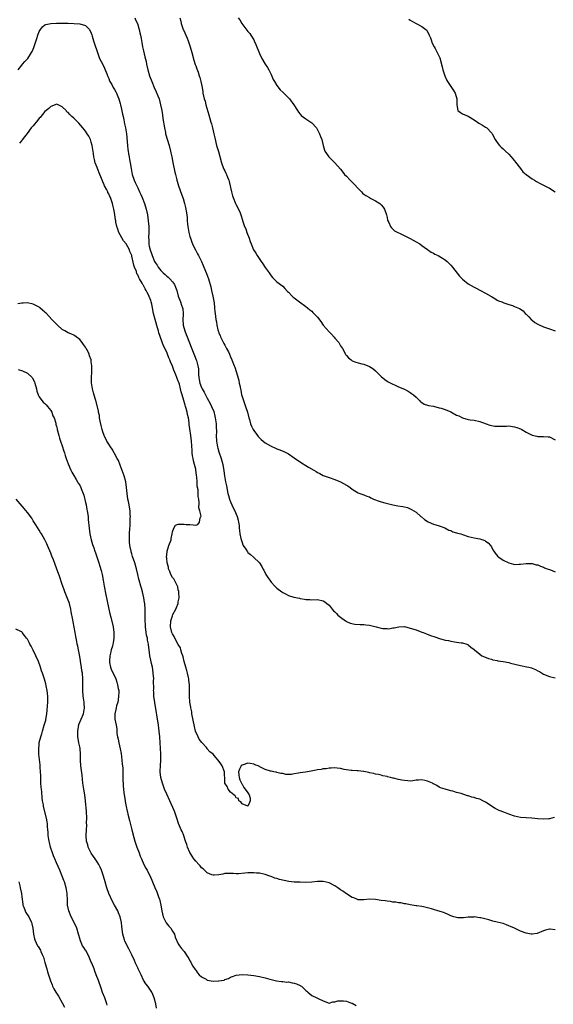
# Model space of a CAD drawing. Units: inches. Extents: x 2631000 to 2634000, y 1503000 to 1506000.
# Drawn here: x 2633594 to 2633778, y 1504833 to 1505172 of the extents above; entities that cross this region are included whole.
import ezdxf

# ---------------------------------------------------------------- set-up
doc = ezdxf.new("R2010")
doc.units = ezdxf.units.IN
doc.header["$MEASUREMENT"] = 0
doc.layers.add('LD26311503_10ft', color=81, linetype='Continuous')

msp = doc.modelspace()

# ---------------------------------------------------------------- linework, layer by layer
at = {"layer": 'LD26311503_10ft'}
for points, elevation in [([(2633634.05, 1505173), (2633634.29, 1505172.29), (2633634.89, 1505171), (2633635.5, 1505169), (2633635.77, 1505167.77), (2633635.97, 1505167), (2633636.2, 1505165.8), (2633636.42, 1505164.42), (2633636.69, 1505163), (2633637, 1505161.55), (2633637.5, 1505159.5), (2633637.87, 1505157.87), (2633638.04, 1505157), (2633638.51, 1505155), (2633639.09, 1505153), (2633639.82, 1505151), (2633640.65, 1505149), (2633641.41, 1505147.41), (2633641.9, 1505146.1), (2633642.35, 1505145), (2633642.9, 1505143), (2633643.3, 1505141), (2633643.55, 1505139.55), (2633643.72, 1505138.28), (2633644.21, 1505135), (2633644.53, 1505133.47), (2633644.6, 1505133), (2633644.67, 1505132.67), (2633645.13, 1505131.13), (2633645.8, 1505129), (2633646.35, 1505127), (2633646.45, 1505126.45), (2633646.77, 1505125), (2633647.11, 1505123.11), (2633647.81, 1505119.81), (2633648.03, 1505119), (2633648.39, 1505117.61), (2633648.52, 1505117), (2633648.62, 1505116.62), (2633649.09, 1505115.09), (2633650.15, 1505112.15), (2633650.64, 1505110.64), (2633651.15, 1505109), (2633651.54, 1505107.54), (2633651.65, 1505107), (2633651.7, 1505106.3), (2633651.9, 1505105), (2633652.02, 1505104.02), (2633652.03, 1505103), (2633652.12, 1505101.88), (2633652.26, 1505101), (2633652.62, 1505099), (2633653, 1505097.54), (2633653.16, 1505097), (2633653.64, 1505095.64), (2633653.95, 1505095), (2633654.23, 1505094.23), (2633654.9, 1505093), (2633654.93, 1505092.93), (2633655.59, 1505091.59), (2633655.96, 1505091), (2633656.98, 1505088.98), (2633657.56, 1505087.56), (2633657.82, 1505087), (2633658.77, 1505084.77), (2633659.39, 1505083), (2633660.21, 1505080.21), (2633660.5, 1505079), (2633660.93, 1505077), (2633661.23, 1505075.23), (2633661.35, 1505074.65), (2633661.54, 1505073), (2633661.63, 1505071.63), (2633661.74, 1505071), (2633661.95, 1505069), (2633662.15, 1505068.15), (2633662.26, 1505067), (2633662.61, 1505065.39), (2633662.73, 1505065), (2633662.82, 1505064.82), (2633663, 1505064.28), (2633663.4, 1505063.4), (2633663.51, 1505063), (2633663.98, 1505062.02), (2633664.69, 1505060.69), (2633665, 1505060.04), (2633665.41, 1505059.41), (2633665.63, 1505059), (2633666.26, 1505057.74), (2633666.65, 1505057), (2633667, 1505056.13), (2633667.52, 1505055), (2633668.31, 1505053), (2633668.49, 1505052.49), (2633669, 1505051), (2633669.47, 1505049.47), (2633669.88, 1505047.88), (2633670.05, 1505047), (2633670.22, 1505046.22), (2633670.43, 1505045), (2633670.54, 1505044.54), (2633670.84, 1505043), (2633671, 1505042.42), (2633671.45, 1505041), (2633672.2, 1505039), (2633672.87, 1505037), (2633673.37, 1505035), (2633673.54, 1505034.46), (2633673.93, 1505033), (2633674.22, 1505032.22), (2633674.84, 1505031), (2633675, 1505030.72), (2633676.32, 1505029), (2633676.6, 1505028.6), (2633677, 1505028.12), (2633677.59, 1505027.59), (2633678.31, 1505027), (2633679, 1505026.39), (2633681, 1505025.22), (2633682.54, 1505024.54), (2633683, 1505024.36), (2633683.99, 1505023.99), (2633685.44, 1505023.44), (2633686.35, 1505023), (2633686.77, 1505022.77), (2633687, 1505022.61), (2633689, 1505021.2), (2633691.5, 1505019.5), (2633693, 1505018.64), (2633693.93, 1505018.07), (2633695.72, 1505017), (2633696.55, 1505016.55), (2633697, 1505016.24), (2633697.84, 1505015.84), (2633699, 1505015.2), (2633701, 1505014.42), (2633703, 1505013.76), (2633705, 1505012.99), (2633707, 1505011.87), (2633707.53, 1505011.53), (2633708.29, 1505011), (2633709, 1505010.43), (2633709.85, 1505009.85), (2633711, 1505009.23), (2633711.61, 1505009), (2633712.6, 1505008.6), (2633713, 1505008.54), (2633714.03, 1505008.03), (2633715, 1505007.74), (2633715.44, 1505007.44), (2633716.35, 1505007), (2633718.25, 1505006.25), (2633719, 1505006.07), (2633720.29, 1505005.71), (2633723, 1505005.02), (2633724.72, 1505004.72), (2633726.46, 1505004.46), (2633727, 1505004.36), (2633728.07, 1505004.07), (2633729, 1505003.71), (2633729.48, 1505003.48), (2633730.26, 1505003), (2633731, 1505002.45), (2633732.69, 1505001), (2633732.85, 1505000.85), (2633733.92, 1504999.92), (2633735.14, 1504999.14), (2633737, 1504998.37), (2633737.83, 1504998.17), (2633739, 1504997.77), (2633740.92, 1504997.08), (2633742.29, 1504996.29), (2633743, 1504996.14), (2633743.71, 1504995.71), (2633745, 1504995.4), (2633745.27, 1504995.27), (2633746.42, 1504995), (2633747, 1504994.77), (2633749, 1504994.08), (2633751, 1504993.61), (2633753, 1504993.27), (2633754.09, 1504993), (2633754.71, 1504992.71), (2633755, 1504992.53), (2633755.89, 1504991.89), (2633756.73, 1504991), (2633757, 1504990.58), (2633757.54, 1504989.54), (2633757.84, 1504989), (2633758.32, 1504988.32), (2633759.22, 1504987.22), (2633759.5, 1504987), (2633761, 1504985.94), (2633763, 1504984.98), (2633764.61, 1504984.61), (2633765, 1504984.48), (2633766.54, 1504984.54), (2633767, 1504984.53), (2633769, 1504984.86), (2633770.81, 1504984.81), (2633771, 1504984.84), (2633772.38, 1504984.38), (2633773, 1504984.32), (2633773.87, 1504983.87), (2633775, 1504983.53), (2633775.34, 1504983.34), (2633776.26, 1504983), (2633777, 1504982.7), (2633777.43, 1504982.57), (2633779, 1504981.96)], 9060), ([(2633649.51, 1505173), (2633649.85, 1505171.85), (2633650.02, 1505171), (2633650.73, 1505169), (2633650.8, 1505168.8), (2633652.01, 1505165.99), (2633652.4, 1505165), (2633653.09, 1505163), (2633653.66, 1505161), (2633654.37, 1505158.37), (2633654.83, 1505156.83), (2633655, 1505156.38), (2633655.34, 1505155.34), (2633655.8, 1505154.2), (2633656.22, 1505153), (2633656.38, 1505152.38), (2633656.83, 1505151), (2633657.19, 1505149), (2633657.41, 1505147.41), (2633657.48, 1505147), (2633657.93, 1505145), (2633658.21, 1505144.21), (2633658.53, 1505143), (2633659.58, 1505139.58), (2633660.26, 1505137), (2633660.4, 1505136.4), (2633660.78, 1505135), (2633661.27, 1505133), (2633661.59, 1505131.59), (2633662.22, 1505129), (2633662.83, 1505126.83), (2633663.86, 1505123), (2633664.6, 1505121), (2633664.74, 1505120.74), (2633665, 1505120.16), (2633665.41, 1505119.41), (2633665.6, 1505119), (2633665.99, 1505118.01), (2633666.44, 1505117), (2633666.57, 1505116.57), (2633666.92, 1505115), (2633667, 1505114.44), (2633667.3, 1505113), (2633667.65, 1505111.65), (2633667.87, 1505111), (2633668.75, 1505109), (2633669, 1505108.47), (2633669.82, 1505107), (2633670.3, 1505105.7), (2633670.59, 1505105), (2633670.69, 1505104.69), (2633671, 1505103.52), (2633671.25, 1505102.75), (2633671.88, 1505101), (2633672.26, 1505100.26), (2633672.68, 1505099), (2633673.43, 1505097), (2633673.84, 1505095.84), (2633674.09, 1505095), (2633674.89, 1505093), (2633675, 1505092.82), (2633675.79, 1505091.79), (2633676.22, 1505091), (2633677.62, 1505089), (2633678.2, 1505088.2), (2633679, 1505086.83), (2633680.37, 1505085), (2633681, 1505083.96), (2633681.46, 1505083.46), (2633681.95, 1505083), (2633683, 1505081.98), (2633685, 1505080.41), (2633685.69, 1505079.69), (2633686.65, 1505078.65), (2633687, 1505078.32), (2633688.27, 1505077), (2633688.65, 1505076.65), (2633689, 1505076.38), (2633690.85, 1505075), (2633693, 1505073.44), (2633693.55, 1505073), (2633694.33, 1505072.33), (2633695, 1505071.77), (2633695.41, 1505071.41), (2633697, 1505069.76), (2633698.2, 1505068.2), (2633699, 1505066.99), (2633701, 1505064.67), (2633701.89, 1505063.89), (2633702.81, 1505062.81), (2633703, 1505062.55), (2633704.34, 1505061), (2633704.6, 1505060.6), (2633705, 1505059.86), (2633705.59, 1505059), (2633706.66, 1505057), (2633706.8, 1505056.8), (2633707, 1505056.51), (2633707.73, 1505055.73), (2633708.61, 1505055), (2633709, 1505054.75), (2633710.19, 1505054.19), (2633711, 1505053.96), (2633712.31, 1505053.69), (2633713, 1505053.49), (2633715, 1505052.76), (2633716.05, 1505052.05), (2633717, 1505051.25), (2633717.13, 1505051.13), (2633719, 1505049.24), (2633720.2, 1505048.2), (2633721, 1505047.72), (2633721.41, 1505047.41), (2633723, 1505046.66), (2633723.57, 1505046.43), (2633725, 1505045.76), (2633727, 1505044.94), (2633728.27, 1505044.27), (2633729, 1505043.82), (2633729.48, 1505043.48), (2633730.09, 1505043), (2633731, 1505042.11), (2633732.23, 1505041), (2633732.58, 1505040.58), (2633733, 1505040.32), (2633733.78, 1505039.78), (2633735, 1505039.45), (2633735.31, 1505039.31), (2633737, 1505039.02), (2633739, 1505038.53), (2633739.61, 1505038.39), (2633741, 1505037.96), (2633743, 1505037.11), (2633745, 1505036), (2633745.7, 1505035.7), (2633747, 1505034.99), (2633749, 1505034.43), (2633749.69, 1505034.31), (2633751, 1505034.18), (2633753, 1505033.77), (2633755.24, 1505033), (2633756.49, 1505032.49), (2633758.17, 1505032.17), (2633759, 1505032.11), (2633760.12, 1505032.12), (2633761, 1505032.18), (2633762.2, 1505032.2), (2633763, 1505032.24), (2633765, 1505031.97), (2633765.73, 1505031.73), (2633767, 1505031.27), (2633767.5, 1505031), (2633769, 1505030.1), (2633769.72, 1505029.72), (2633771, 1505029.06), (2633772.69, 1505028.69), (2633773, 1505028.58), (2633774.65, 1505028.65), (2633775, 1505028.61), (2633776.54, 1505028.54), (2633777, 1505028.48), (2633779, 1505027.49)], 9070), ([(2633669.69, 1505173), (2633670.25, 1505172.25), (2633670.95, 1505171), (2633673, 1505168.32), (2633673.62, 1505167.62), (2633674.06, 1505167), (2633675, 1505165.38), (2633675.21, 1505165), (2633675.76, 1505163.76), (2633677, 1505160.62), (2633677.85, 1505159), (2633678.96, 1505157), (2633679.8, 1505155.8), (2633680.18, 1505155), (2633681, 1505153.4), (2633681.75, 1505151.75), (2633682.15, 1505151), (2633683, 1505149.6), (2633684.16, 1505148.16), (2633685.19, 1505147.19), (2633687, 1505145.34), (2633687.3, 1505145), (2633688.8, 1505143), (2633690.09, 1505141), (2633690.41, 1505140.41), (2633691, 1505139.75), (2633691.34, 1505139.34), (2633693, 1505138.1), (2633694.73, 1505137), (2633695, 1505136.8), (2633696.61, 1505135), (2633697, 1505134.4), (2633697.75, 1505133), (2633698.03, 1505132.03), (2633698.5, 1505131), (2633698.94, 1505129), (2633699.37, 1505127.37), (2633699.54, 1505127), (2633700.91, 1505125), (2633701, 1505124.9), (2633703.03, 1505123.03), (2633705, 1505120.77), (2633705.76, 1505119.76), (2633706.38, 1505119), (2633707, 1505118.41), (2633708.29, 1505117), (2633708.65, 1505116.65), (2633709, 1505116.36), (2633709.62, 1505115.62), (2633711, 1505114.13), (2633712.16, 1505113), (2633712.53, 1505112.53), (2633713, 1505112.2), (2633713.66, 1505111.66), (2633714.9, 1505111), (2633715, 1505110.93), (2633717, 1505109.83), (2633718.46, 1505109), (2633719, 1505108.52), (2633719.7, 1505107.7), (2633720.15, 1505107), (2633720.8, 1505105), (2633721, 1505104.15), (2633721.19, 1505103.19), (2633721.27, 1505103), (2633721.62, 1505102.38), (2633722.23, 1505101), (2633722.52, 1505100.52), (2633723, 1505100.13), (2633723.58, 1505099.58), (2633724.7, 1505099), (2633725.26, 1505098.74), (2633729, 1505096.85), (2633731, 1505095.77), (2633732.28, 1505095), (2633733, 1505094.52), (2633733.85, 1505093.85), (2633735, 1505093.08), (2633736.19, 1505092.19), (2633737, 1505091.78), (2633737.48, 1505091.48), (2633738.58, 1505091), (2633739.54, 1505090.46), (2633741, 1505089.58), (2633741.73, 1505089), (2633742.35, 1505088.35), (2633743, 1505087.71), (2633743.62, 1505087), (2633745.94, 1505083.94), (2633747, 1505082.88), (2633749, 1505081.22), (2633751, 1505080.05), (2633751.75, 1505079.75), (2633753.21, 1505079), (2633755, 1505078), (2633756.76, 1505077), (2633756.91, 1505076.91), (2633757, 1505076.84), (2633758.18, 1505076.18), (2633759, 1505075.65), (2633759.42, 1505075.42), (2633760.64, 1505075), (2633761, 1505074.81), (2633761.25, 1505074.75), (2633763, 1505074.1), (2633764.28, 1505073.72), (2633765, 1505073.47), (2633766.71, 1505072.71), (2633767.93, 1505071.93), (2633768.69, 1505071), (2633769, 1505070.75), (2633769.9, 1505069.9), (2633770.67, 1505069), (2633771, 1505068.7), (2633771.97, 1505067.97), (2633773, 1505067.31), (2633773.2, 1505067.2), (2633775, 1505066.45), (2633777, 1505065.74), (2633779, 1505065)], 9080), ([(2633593.78, 1505155), (2633595, 1505156.69), (2633595.31, 1505157), (2633596.12, 1505157.88), (2633597.12, 1505159), (2633598.42, 1505161), (2633598.63, 1505161.37), (2633599, 1505162.19), (2633599.23, 1505162.77), (2633600.17, 1505165.83), (2633600.5, 1505167), (2633601, 1505168.31), (2633601.43, 1505169), (2633602.12, 1505169.88), (2633603, 1505170.57), (2633603.3, 1505170.7), (2633605, 1505171.06), (2633607, 1505171.14), (2633609, 1505171.15), (2633611, 1505171.1), (2633615, 1505170.92), (2633617, 1505170.39), (2633618.34, 1505169), (2633619, 1505167.69), (2633619.15, 1505167.15), (2633619.33, 1505166.67), (2633619.77, 1505165), (2633620.06, 1505164.06), (2633621, 1505161.41), (2633621.12, 1505161), (2633621.88, 1505159), (2633623, 1505156.84), (2633623.59, 1505155.59), (2633624.33, 1505153.67), (2633624.69, 1505152.69), (2633625, 1505152.03), (2633625.29, 1505151.29), (2633625.44, 1505151), (2633626.04, 1505149.96), (2633626.57, 1505149), (2633627, 1505148.28), (2633627.45, 1505147.45), (2633627.66, 1505147), (2633628.11, 1505145.89), (2633628.49, 1505145), (2633629, 1505143.42), (2633629.12, 1505143), (2633629.46, 1505141.46), (2633629.78, 1505139.78), (2633629.94, 1505139), (2633630.22, 1505137.78), (2633630.46, 1505136.46), (2633630.8, 1505135), (2633631.1, 1505133), (2633631.43, 1505129), (2633631.61, 1505127.61), (2633631.7, 1505127), (2633631.87, 1505126.13), (2633632.06, 1505125), (2633632.18, 1505124.18), (2633632.41, 1505123), (2633632.72, 1505121), (2633633.08, 1505119), (2633633.73, 1505117), (2633634.17, 1505116.17), (2633634.68, 1505115), (2633635, 1505114.4), (2633635.67, 1505113), (2633636.1, 1505112.1), (2633636.55, 1505111), (2633637.35, 1505109), (2633637.96, 1505107), (2633638.36, 1505105), (2633638.65, 1505103), (2633638.86, 1505101), (2633638.85, 1505099), (2633638.74, 1505097.26), (2633638.76, 1505097), (2633638.8, 1505096.8), (2633638.86, 1505095), (2633638.89, 1505094.89), (2633639, 1505094.25), (2633639.28, 1505093), (2633639.74, 1505091.74), (2633639.96, 1505091), (2633640.8, 1505089), (2633641, 1505088.63), (2633641.66, 1505087.66), (2633642.05, 1505087), (2633643, 1505085.82), (2633643.8, 1505085), (2633644.45, 1505084.45), (2633645, 1505083.94), (2633645.53, 1505083.53), (2633646.1, 1505083), (2633647, 1505081.97), (2633647.7, 1505081), (2633648.09, 1505080.09), (2633648.44, 1505079), (2633648.96, 1505077), (2633649.74, 1505075), (2633650.16, 1505073.84), (2633650.48, 1505073), (2633650.57, 1505072.57), (2633650.71, 1505071), (2633650.71, 1505070.71), (2633650.6, 1505069), (2633650.69, 1505067), (2633651.24, 1505065), (2633651.73, 1505063.73), (2633652.04, 1505063), (2633653.41, 1505059.41), (2633654.56, 1505056.56), (2633655.18, 1505055), (2633655.23, 1505054.77), (2633655.76, 1505053), (2633655.94, 1505051.94), (2633655.98, 1505051), (2633655.98, 1505050.02), (2633656.08, 1505049), (2633656.25, 1505048.25), (2633656.44, 1505047), (2633657, 1505045.55), (2633657.25, 1505045), (2633657.93, 1505043.93), (2633658.37, 1505043), (2633659, 1505041.85), (2633660.03, 1505040.03), (2633660.5, 1505039), (2633661.2, 1505037.2), (2633661.62, 1505035.62), (2633661.77, 1505035), (2633662.04, 1505033), (2633662.1, 1505032.1), (2633662.13, 1505030.13), (2633662.09, 1505029), (2633662.17, 1505027), (2633662.42, 1505025.58), (2633662.5, 1505025), (2633662.6, 1505024.6), (2633663, 1505023.28), (2633663.83, 1505021), (2633664.38, 1505019), (2633664.71, 1505016.71), (2633664.91, 1505015), (2633665.31, 1505013), (2633665.62, 1505011.62), (2633666.14, 1505009), (2633666.29, 1505008.29), (2633666.67, 1505007), (2633667, 1505006.08), (2633667.97, 1505003.97), (2633668.51, 1505003), (2633669, 1505001.77), (2633669.36, 1505001), (2633669.69, 1504999.69), (2633669.82, 1504999), (2633669.96, 1504997.96), (2633670.01, 1504997), (2633670.14, 1504996.14), (2633670.23, 1504995), (2633670.56, 1504993.44), (2633670.75, 1504992.75), (2633671, 1504992.01), (2633671.29, 1504991.29), (2633671.43, 1504991), (2633672.26, 1504989.74), (2633672.83, 1504988.83), (2633673, 1504988.64), (2633673.87, 1504987.87), (2633674.95, 1504987), (2633676.97, 1504985), (2633677.76, 1504983.76), (2633678.15, 1504983), (2633678.46, 1504982.46), (2633679.23, 1504981), (2633679.92, 1504979.92), (2633680.54, 1504979), (2633681, 1504978.39), (2633682.28, 1504977), (2633682.63, 1504976.63), (2633683, 1504976.28), (2633684.72, 1504975), (2633685, 1504974.77), (2633686.2, 1504974.2), (2633687, 1504973.74), (2633688.8, 1504973.2), (2633690.81, 1504972.81), (2633691, 1504972.74), (2633692.51, 1504972.51), (2633693, 1504972.39), (2633694.34, 1504972.34), (2633695, 1504972.27), (2633697, 1504972.34), (2633699, 1504971.96), (2633699.57, 1504971.57), (2633700.28, 1504971), (2633701, 1504970.39), (2633702.08, 1504969), (2633702.52, 1504968.52), (2633703, 1504968.14), (2633703.51, 1504967.51), (2633704.04, 1504967), (2633705, 1504966.25), (2633706.72, 1504965), (2633706.89, 1504964.89), (2633707, 1504964.85), (2633708.25, 1504964.25), (2633709.88, 1504963.88), (2633711.76, 1504963.76), (2633713, 1504963.79), (2633713.68, 1504963.68), (2633715, 1504963.57), (2633715.43, 1504963.43), (2633717.19, 1504963), (2633719, 1504962.5), (2633719.58, 1504962.42), (2633721, 1504962.37), (2633721.67, 1504962.33), (2633723, 1504962.62), (2633723.41, 1504962.59), (2633725.02, 1504963.02), (2633727.05, 1504963.05), (2633729, 1504962.55), (2633731, 1504961.88), (2633733, 1504961.16), (2633733.4, 1504961), (2633734.57, 1504960.57), (2633736.01, 1504960.01), (2633737.47, 1504959.47), (2633739.07, 1504958.93), (2633741, 1504958.41), (2633742.2, 1504958.2), (2633743, 1504957.98), (2633744.25, 1504957.75), (2633745, 1504957.71), (2633746.56, 1504957.44), (2633747, 1504957.43), (2633748.48, 1504957), (2633748.82, 1504956.82), (2633749, 1504956.7), (2633749.93, 1504955.93), (2633751, 1504955.13), (2633751.14, 1504955), (2633753, 1504953.55), (2633753.64, 1504953), (2633754.61, 1504952.61), (2633756, 1504952), (2633757, 1504951.76), (2633757.54, 1504951.54), (2633759, 1504951.3), (2633759.24, 1504951.24), (2633761, 1504950.97), (2633763, 1504950.62), (2633763.53, 1504950.47), (2633767, 1504949.62), (2633769.21, 1504949.21), (2633769.92, 1504949), (2633770.78, 1504948.78), (2633771, 1504948.71), (2633772.22, 1504948.22), (2633773, 1504947.81), (2633773.57, 1504947.57), (2633775, 1504946.69), (2633777, 1504945.85), (2633779, 1504945.41)], 9050), ([(2633728.5, 1505172.5), (2633729, 1505172.21), (2633729.73, 1505171.73), (2633731, 1505171.02), (2633733, 1505169.99), (2633734.43, 1505169), (2633734.69, 1505168.69), (2633735, 1505168.18), (2633735.4, 1505167.4), (2633735.58, 1505167), (2633735.96, 1505166.04), (2633736.28, 1505165), (2633736.42, 1505164.42), (2633737, 1505163.39), (2633737.13, 1505163.13), (2633737.22, 1505163), (2633737.55, 1505162.45), (2633738.34, 1505161), (2633739.15, 1505159.15), (2633740.03, 1505156.03), (2633740.27, 1505155), (2633740.92, 1505153), (2633741.55, 1505151.55), (2633741.86, 1505151), (2633742.29, 1505150.29), (2633743.19, 1505149), (2633743.92, 1505147.92), (2633744.49, 1505147), (2633745.08, 1505145), (2633745.04, 1505143.04), (2633745.08, 1505142.92), (2633745.44, 1505141), (2633746.28, 1505140.28), (2633747, 1505139.86), (2633749.01, 1505139.01), (2633751, 1505137.82), (2633752.22, 1505137), (2633752.67, 1505136.67), (2633753.92, 1505135.92), (2633755, 1505135.32), (2633755.47, 1505135), (2633757, 1505133.36), (2633757.15, 1505133.15), (2633757.25, 1505133), (2633758.3, 1505131), (2633759, 1505130.01), (2633759.74, 1505129), (2633760.34, 1505128.34), (2633761, 1505127.85), (2633761.4, 1505127.4), (2633761.87, 1505127), (2633763, 1505125.95), (2633763.83, 1505125), (2633764.35, 1505124.35), (2633765, 1505123.65), (2633765.26, 1505123.26), (2633767, 1505121), (2633767.84, 1505119.84), (2633769, 1505118.95), (2633771, 1505117.46), (2633771.81, 1505117), (2633772.51, 1505116.51), (2633773.8, 1505115.8), (2633775.15, 1505115.15), (2633777, 1505114.18), (2633778.99, 1505113)], 9090), ([(2633778.78, 1504897.22), (2633777.8, 1504897), (2633777, 1504896.78), (2633776.77, 1504896.77), (2633775, 1504896.59), (2633773, 1504896.74), (2633770.98, 1504896.98), (2633769, 1504897.1), (2633767, 1504897.26), (2633765, 1504897.72), (2633763, 1504898.41), (2633761.23, 1504899), (2633759.63, 1504899.63), (2633759, 1504899.96), (2633758.29, 1504900.29), (2633755, 1504902.52), (2633754.05, 1504903), (2633753, 1504903.49), (2633751.81, 1504903.81), (2633751, 1504904.1), (2633750.26, 1504904.26), (2633749, 1504904.68), (2633748.74, 1504904.74), (2633746.52, 1504905.48), (2633745, 1504905.89), (2633743.74, 1504906.26), (2633743, 1504906.39), (2633741, 1504906.98), (2633739.49, 1504907.49), (2633739, 1504907.67), (2633738.19, 1504908.19), (2633737, 1504908.77), (2633736.87, 1504908.87), (2633736.62, 1504909), (2633735, 1504909.72), (2633733.99, 1504909.99), (2633733, 1504910.17), (2633731.88, 1504910.12), (2633731, 1504910.05), (2633729.88, 1504909.88), (2633729, 1504909.78), (2633728.13, 1504909.87), (2633727, 1504909.95), (2633726.06, 1504910.06), (2633725, 1504910.35), (2633723.23, 1504910.77), (2633723, 1504910.78), (2633722.16, 1504911), (2633721.21, 1504911.21), (2633721, 1504911.32), (2633719.6, 1504911.6), (2633719, 1504911.85), (2633718.01, 1504912.01), (2633717, 1504912.2), (2633716.4, 1504912.4), (2633715, 1504912.64), (2633714.74, 1504912.74), (2633713, 1504913.11), (2633712.9, 1504913.1), (2633711, 1504913.33), (2633710.71, 1504913.29), (2633709, 1504913.39), (2633708.61, 1504913.39), (2633706.21, 1504913.79), (2633705, 1504914.06), (2633703.77, 1504914.23), (2633703, 1504914.35), (2633701.75, 1504914.25), (2633701, 1504914.27), (2633699.96, 1504914.04), (2633699, 1504914.01), (2633698.22, 1504913.78), (2633697, 1504913.65), (2633696.5, 1504913.5), (2633694.81, 1504913.19), (2633692.86, 1504912.86), (2633691, 1504912.61), (2633690.47, 1504912.47), (2633689, 1504912.25), (2633688.08, 1504912.08), (2633687, 1504912.04), (2633686.09, 1504912.09), (2633685, 1504912.33), (2633684.39, 1504912.39), (2633683, 1504912.78), (2633682.79, 1504912.79), (2633681.91, 1504913), (2633681, 1504913.15), (2633680.79, 1504913.21), (2633679, 1504913.75), (2633677.54, 1504914.46), (2633676.51, 1504915), (2633675.43, 1504915.43), (2633675, 1504915.58), (2633673.78, 1504915.78), (2633673, 1504915.96), (2633671.36, 1504915.36), (2633671, 1504915.26), (2633670.72, 1504915), (2633670.16, 1504913.84), (2633669.81, 1504913), (2633669.89, 1504911.89), (2633670.02, 1504911), (2633670.21, 1504910.21), (2633670.85, 1504909), (2633670.86, 1504908.86), (2633671, 1504908.69), (2633671.57, 1504907.57), (2633672.06, 1504907), (2633673, 1504905.72), (2633673.47, 1504905), (2633673.83, 1504903.83), (2633673.75, 1504903), (2633673.56, 1504902.44), (2633673, 1504901.1), (2633672.93, 1504901.07), (2633671, 1504901.97), (2633670.61, 1504902.61), (2633669.88, 1504903), (2633669.8, 1504903.8), (2633669, 1504903.96), (2633668.67, 1504904.67), (2633668.1, 1504905), (2633667, 1504905.97), (2633666.15, 1504907), (2633665.86, 1504907.86), (2633665.05, 1504909), (2633665, 1504909.78), (2633664.88, 1504913), (2633664.15, 1504915), (2633663.69, 1504915.69), (2633662.76, 1504917), (2633661.9, 1504917.9), (2633661, 1504919.02), (2633659.86, 1504919.86), (2633659, 1504920.94), (2633658.96, 1504920.96), (2633658.68, 1504921.32), (2633657.13, 1504923.13), (2633656.24, 1504924.24), (2633655.87, 1504925), (2633654.97, 1504926.97), (2633654.55, 1504928.55), (2633653.71, 1504933), (2633653.62, 1504933.62), (2633653.35, 1504935), (2633653.31, 1504935.31), (2633652.99, 1504937.01), (2633652.82, 1504939), (2633652.85, 1504941.15), (2633652.84, 1504943), (2633652.61, 1504944.61), (2633652.6, 1504945), (2633652.54, 1504945.46), (2633652.17, 1504947), (2633651.89, 1504947.89), (2633651.63, 1504949), (2633651.03, 1504951), (2633650.63, 1504952.63), (2633650.52, 1504953), (2633650.25, 1504953.75), (2633649.93, 1504955), (2633649.71, 1504955.71), (2633649, 1504956.91), (2633647.83, 1504959), (2633647.58, 1504959.58), (2633647, 1504960.52), (2633646.78, 1504961), (2633646.31, 1504963), (2633646.44, 1504965), (2633647, 1504966.8), (2633647.17, 1504967.17), (2633648.16, 1504969), (2633648.41, 1504969.59), (2633648.91, 1504971), (2633649, 1504971.6), (2633649.27, 1504973), (2633649.18, 1504974.82), (2633649.18, 1504975), (2633649.17, 1504975.17), (2633649, 1504975.77), (2633648.8, 1504976.8), (2633648.72, 1504977), (2633648.34, 1504977.66), (2633647.49, 1504979.49), (2633647, 1504980.02), (2633646.4, 1504981), (2633646.04, 1504982.04), (2633645.63, 1504983), (2633645.58, 1504983.58), (2633645.19, 1504985), (2633645, 1504986.59), (2633644.97, 1504987), (2633645, 1504987.76), (2633645.11, 1504989), (2633645.79, 1504991), (2633646.52, 1504993), (2633646.58, 1504993.42), (2633646.94, 1504995), (2633647, 1504995.68), (2633647.48, 1504997), (2633647.99, 1504998.01), (2633649, 1504998.39), (2633649.58, 1504998.42), (2633651, 1504998.36), (2633651.73, 1504998.27), (2633653, 1504998.22), (2633654.14, 1504998.14), (2633655, 1504997.99), (2633655.71, 1504998.29), (2633656.26, 1504999), (2633656.59, 1505000.59), (2633656.82, 1505001), (2633656.87, 1505001.13), (2633656.44, 1505003), (2633656.05, 1505004.05), (2633656.23, 1505005.77), (2633656.05, 1505007), (2633655.86, 1505007.86), (2633655.87, 1505009), (2633655.81, 1505010.19), (2633655.51, 1505011.51), (2633655.46, 1505013), (2633655.37, 1505014.63), (2633655.27, 1505015.27), (2633655.07, 1505017), (2633655, 1505017.39), (2633654.61, 1505019), (2633654.25, 1505020.25), (2633654.17, 1505021), (2633653.95, 1505021.95), (2633653.84, 1505023), (2633653.74, 1505023.74), (2633653.54, 1505027), (2633653.32, 1505029), (2633653, 1505031.24), (2633652.76, 1505032.76), (2633652.7, 1505033.3), (2633652.47, 1505035), (2633652.17, 1505036.17), (2633652.06, 1505037), (2633651.76, 1505038.24), (2633651.51, 1505039), (2633651.35, 1505039.35), (2633650.94, 1505041.06), (2633650.32, 1505043), (2633649.95, 1505043.95), (2633649.78, 1505045), (2633649.37, 1505046.63), (2633649.17, 1505047.17), (2633649, 1505047.7), (2633648.56, 1505048.56), (2633648.46, 1505049), (2633648.18, 1505049.82), (2633647.47, 1505051.47), (2633647, 1505052.91), (2633646.32, 1505054.32), (2633646.12, 1505055), (2633645.76, 1505055.76), (2633645.3, 1505057), (2633645, 1505057.72), (2633643.91, 1505059.91), (2633642.3, 1505064.3), (2633642.16, 1505065), (2633641.87, 1505066.13), (2633641.04, 1505069), (2633640.5, 1505071), (2633640.11, 1505073), (2633639.82, 1505074.18), (2633639.64, 1505075), (2633639.49, 1505075.49), (2633639, 1505076.89), (2633638.96, 1505077), (2633638.26, 1505078.26), (2633637.94, 1505079), (2633637.55, 1505079.55), (2633637, 1505080.62), (2633636.84, 1505080.84), (2633636.78, 1505081), (2633636.56, 1505081.44), (2633635.64, 1505083), (2633635.39, 1505083.39), (2633635, 1505084.35), (2633634.75, 1505084.75), (2633634.54, 1505085.46), (2633633.9, 1505087), (2633633.67, 1505087.67), (2633633, 1505090.83), (2633632.94, 1505091), (2633632.34, 1505092.34), (2633632.12, 1505093), (2633631, 1505095.04), (2633630.09, 1505096.09), (2633629, 1505098.15), (2633628.53, 1505099), (2633628.12, 1505100.12), (2633627.83, 1505101), (2633627.5, 1505102.51), (2633627.4, 1505103), (2633627.36, 1505103.36), (2633627.11, 1505105), (2633627, 1505105.81), (2633626.8, 1505107), (2633626.38, 1505108.38), (2633626.29, 1505109), (2633625.98, 1505110.02), (2633625.58, 1505111), (2633625.37, 1505111.37), (2633625, 1505112.32), (2633624.73, 1505112.73), (2633624.64, 1505113), (2633624.3, 1505113.69), (2633623.59, 1505115), (2633623.39, 1505115.39), (2633623, 1505116.43), (2633622.81, 1505116.81), (2633621.89, 1505119), (2633621.11, 1505121), (2633621, 1505121.34), (2633620.38, 1505123), (2633620.07, 1505124.07), (2633619.92, 1505125), (2633619.77, 1505126.23), (2633619.54, 1505127.54), (2633619.3, 1505129), (2633619, 1505130.14), (2633618.68, 1505131), (2633618.12, 1505132.12), (2633617.58, 1505133), (2633617, 1505133.88), (2633616.1, 1505135), (2633614.68, 1505136.68), (2633613, 1505138.4), (2633612.33, 1505139), (2633611.61, 1505139.61), (2633611, 1505140.31), (2633610.6, 1505140.6), (2633610.31, 1505141), (2633609, 1505142.31), (2633607.52, 1505143), (2633607, 1505143.17), (2633606.51, 1505143), (2633605, 1505142.37), (2633604.34, 1505141.66), (2633603.45, 1505141), (2633603, 1505140.64), (2633601.36, 1505138.64), (2633601, 1505138.32), (2633600.46, 1505137.54), (2633599, 1505135.77), (2633598.31, 1505135), (2633596.88, 1505133.12), (2633595.99, 1505131.99), (2633595.15, 1505130.85), (2633595, 1505130.71), (2633594.2, 1505129.8)], 9040), ([(2633779, 1504858.49), (2633777.31, 1504858.69), (2633777, 1504858.69), (2633775.64, 1504858.36), (2633775, 1504858.16), (2633774.21, 1504857.79), (2633773, 1504857.32), (2633772.75, 1504857.25), (2633771, 1504856.96), (2633770.75, 1504857), (2633769, 1504857.27), (2633768.59, 1504857.41), (2633767, 1504858.03), (2633764.94, 1504859), (2633763.59, 1504859.59), (2633763, 1504859.88), (2633762.17, 1504860.17), (2633761, 1504860.65), (2633759, 1504861.16), (2633757.46, 1504861.46), (2633756.05, 1504861.95), (2633753.4, 1504862.6), (2633753, 1504862.66), (2633751.1, 1504862.9), (2633751, 1504862.9), (2633750.89, 1504862.89), (2633749, 1504862.84), (2633747.39, 1504862.61), (2633747, 1504862.58), (2633745.39, 1504862.61), (2633745, 1504862.68), (2633744.07, 1504863), (2633743, 1504863.33), (2633741.9, 1504863.9), (2633741, 1504864.21), (2633740.44, 1504864.44), (2633739, 1504864.87), (2633738.47, 1504865), (2633737, 1504865.43), (2633736.3, 1504865.7), (2633735, 1504866.02), (2633733.57, 1504866.43), (2633733, 1504866.47), (2633731.26, 1504866.74), (2633731, 1504866.73), (2633729, 1504867.08), (2633727.44, 1504867.44), (2633727, 1504867.44), (2633725.76, 1504867.76), (2633725, 1504867.77), (2633724.03, 1504868.03), (2633723, 1504868.07), (2633722.24, 1504868.24), (2633721, 1504868.33), (2633720.44, 1504868.44), (2633719, 1504868.64), (2633717, 1504868.99), (2633715, 1504869.07), (2633713, 1504868.8), (2633712.82, 1504868.82), (2633711, 1504868.82), (2633710.54, 1504869), (2633709.49, 1504869.49), (2633709, 1504869.62), (2633707, 1504870.9), (2633705.79, 1504871.79), (2633705, 1504872.29), (2633704.04, 1504873), (2633703, 1504873.69), (2633701, 1504874.69), (2633699, 1504875.15), (2633697, 1504875.13), (2633695, 1504874.91), (2633693, 1504874.83), (2633691, 1504874.86), (2633689, 1504874.95), (2633687.15, 1504875.15), (2633685.46, 1504875.46), (2633683.86, 1504875.86), (2633683, 1504876.15), (2633682.34, 1504876.34), (2633681, 1504876.85), (2633680.54, 1504877), (2633679, 1504877.58), (2633677, 1504877.99), (2633675.96, 1504878.04), (2633675, 1504878.11), (2633673, 1504878.1), (2633671.95, 1504878.05), (2633669.81, 1504877.81), (2633669, 1504877.82), (2633668.07, 1504877.93), (2633667, 1504877.89), (2633666.1, 1504877.9), (2633665, 1504877.85), (2633664.31, 1504877.69), (2633663, 1504877.48), (2633661.36, 1504877.36), (2633661, 1504877.31), (2633660.52, 1504877.48), (2633659, 1504878.14), (2633658.07, 1504879), (2633657.54, 1504879.54), (2633657, 1504879.91), (2633656.52, 1504880.52), (2633656.09, 1504881), (2633655, 1504882.12), (2633654.4, 1504883), (2633653.82, 1504883.82), (2633653, 1504885.14), (2633652.17, 1504887), (2633651.9, 1504887.9), (2633651.5, 1504889), (2633650.91, 1504890.91), (2633650.86, 1504891), (2633650.38, 1504892.38), (2633650.01, 1504893), (2633649.1, 1504895.1), (2633648.64, 1504896.64), (2633648.55, 1504897), (2633647.85, 1504899), (2633647.61, 1504899.61), (2633646.09, 1504903), (2633645, 1504905.22), (2633644.25, 1504907), (2633643.55, 1504909), (2633643.03, 1504911), (2633642.79, 1504913), (2633642.79, 1504913.21), (2633642.81, 1504915), (2633642.96, 1504917), (2633643.01, 1504919), (2633642.9, 1504921.1), (2633642.76, 1504923), (2633642.63, 1504925), (2633642.45, 1504927), (2633642.17, 1504929), (2633640.9, 1504936.9), (2633640.62, 1504939), (2633640.51, 1504940.51), (2633640.49, 1504941), (2633640.51, 1504941.49), (2633640.5, 1504944.5), (2633640.51, 1504945), (2633640.38, 1504947), (2633640.23, 1504948.23), (2633640.05, 1504949), (2633639.72, 1504950.28), (2633639.5, 1504951.5), (2633639.21, 1504953), (2633638.99, 1504955), (2633638.75, 1504956.75), (2633638.75, 1504957), (2633638.41, 1504958.41), (2633638.37, 1504959), (2633638.08, 1504960.08), (2633637.97, 1504961), (2633637.67, 1504963), (2633637.67, 1504963.67), (2633637.55, 1504965), (2633637.61, 1504965.61), (2633637.59, 1504967), (2633637.61, 1504967.61), (2633637.59, 1504969), (2633637.42, 1504971), (2633637.35, 1504971.35), (2633637.1, 1504973), (2633636.67, 1504975), (2633636.29, 1504976.29), (2633636.12, 1504977), (2633635.51, 1504979), (2633635.42, 1504979.42), (2633635, 1504981), (2633634.55, 1504983), (2633634, 1504985), (2633633.24, 1504987.24), (2633633, 1504988.09), (2633632.78, 1504988.78), (2633632.72, 1504989), (2633632.31, 1504991), (2633632.22, 1504992.23), (2633632.15, 1504993), (2633632.14, 1504993.86), (2633632.16, 1504995), (2633632.28, 1504997), (2633632.35, 1504997.65), (2633632.43, 1504999), (2633632.44, 1505000.44), (2633632.48, 1505001), (2633632.45, 1505001.55), (2633632.35, 1505003), (2633632.19, 1505004.19), (2633632.04, 1505005), (2633631.77, 1505006.23), (2633631.63, 1505007), (2633631.33, 1505009), (2633631.15, 1505011), (2633630.87, 1505013), (2633630.32, 1505015), (2633629, 1505018.72), (2633628.32, 1505020.32), (2633627.96, 1505021), (2633627, 1505022.73), (2633626.83, 1505023), (2633626.19, 1505024.19), (2633625.58, 1505025), (2633625, 1505026), (2633624.38, 1505027), (2633623.4, 1505029), (2633623, 1505030.16), (2633622.77, 1505031), (2633622.45, 1505032.45), (2633622.08, 1505033.92), (2633621.88, 1505035), (2633621.8, 1505035.8), (2633621.51, 1505037), (2633621.45, 1505037.45), (2633620.52, 1505041), (2633620.33, 1505041.67), (2633619.7, 1505043.7), (2633619.38, 1505045), (2633619.05, 1505047.05), (2633619.04, 1505049), (2633619.17, 1505050.83), (2633619.15, 1505051.15), (2633619.17, 1505053), (2633619, 1505054.38), (2633618.9, 1505055), (2633618.37, 1505056.37), (2633618.21, 1505057), (2633617.54, 1505058.46), (2633617.26, 1505059), (2633617, 1505059.42), (2633616.29, 1505060.29), (2633615.85, 1505061), (2633615, 1505062.06), (2633613.78, 1505063), (2633613.32, 1505063.32), (2633613, 1505063.56), (2633611.97, 1505063.97), (2633611, 1505064.4), (2633609.83, 1505065), (2633609, 1505065.51), (2633607.32, 1505067), (2633607, 1505067.3), (2633606.17, 1505068.17), (2633605.42, 1505069), (2633603.49, 1505071), (2633603.24, 1505071.24), (2633603, 1505071.48), (2633602.12, 1505072.12), (2633601.23, 1505073), (2633601, 1505073.18), (2633600.57, 1505073.43), (2633599, 1505074.24), (2633597, 1505074.64), (2633595.46, 1505074.54), (2633595, 1505074.58), (2633593.63, 1505074.37)], 9030), ([(2633593.74, 1505051.74), (2633595.23, 1505051.23), (2633597, 1505050.43), (2633598.55, 1505049), (2633598.77, 1505048.77), (2633599.43, 1505047.43), (2633599.57, 1505047), (2633600.08, 1505045), (2633600.24, 1505044.24), (2633600.62, 1505043), (2633601, 1505042.32), (2633601.9, 1505041), (2633602.44, 1505040.44), (2633603, 1505039.93), (2633603.47, 1505039.47), (2633603.88, 1505039), (2633605, 1505037.52), (2633605.33, 1505037), (2633605.74, 1505035.74), (2633606.16, 1505035), (2633606.76, 1505033.24), (2633606.79, 1505032.79), (2633607, 1505032.18), (2633607.2, 1505031.2), (2633607.27, 1505031), (2633607.74, 1505029), (2633608.08, 1505028.08), (2633608.39, 1505027), (2633609, 1505025.38), (2633609.57, 1505023.57), (2633609.71, 1505023), (2633610.01, 1505021.99), (2633610.32, 1505021), (2633611, 1505019.16), (2633611.99, 1505017), (2633612.33, 1505016.33), (2633613, 1505015.12), (2633613.73, 1505013.73), (2633614.21, 1505013), (2633614.51, 1505012.51), (2633615, 1505011.78), (2633615.41, 1505011), (2633615.65, 1505010.35), (2633616.19, 1505009), (2633616.38, 1505008.38), (2633617, 1505005.81), (2633617.19, 1505005), (2633617.48, 1505003.48), (2633617.6, 1505003), (2633617.86, 1505001), (2633617.95, 1504999.95), (2633618.27, 1504997), (2633618.54, 1504995), (2633618.93, 1504993), (2633619.41, 1504991.41), (2633619.83, 1504990.17), (2633620.26, 1504989), (2633620.47, 1504988.47), (2633621.55, 1504985), (2633621.92, 1504983.92), (2633622.37, 1504982.37), (2633622.73, 1504981), (2633623.14, 1504979), (2633623.48, 1504977), (2633624.04, 1504973.96), (2633624.38, 1504972.38), (2633625.05, 1504969), (2633625.4, 1504967.4), (2633625.69, 1504966.31), (2633626.5, 1504963), (2633626.82, 1504961), (2633626.82, 1504959), (2633626.52, 1504957.48), (2633626.45, 1504957), (2633626.25, 1504956.25), (2633625.87, 1504955), (2633625.68, 1504954.32), (2633625.38, 1504953), (2633625.23, 1504951.23), (2633625.22, 1504951), (2633625.32, 1504950.68), (2633625.62, 1504949), (2633626, 1504948), (2633626.52, 1504947), (2633627.42, 1504945), (2633627.85, 1504943.85), (2633628.08, 1504943), (2633628.26, 1504941.74), (2633628.44, 1504941), (2633628.47, 1504940.47), (2633628.43, 1504939), (2633628.23, 1504937.77), (2633628.09, 1504937), (2633627.68, 1504935.68), (2633627.53, 1504935), (2633627.51, 1504934.49), (2633627.09, 1504933), (2633627.15, 1504931.15), (2633627.57, 1504929), (2633627.76, 1504927.76), (2633627.85, 1504926.15), (2633628.04, 1504925), (2633628.27, 1504924.27), (2633628.46, 1504923), (2633628.94, 1504920.94), (2633629.25, 1504919.25), (2633629.53, 1504917), (2633629.64, 1504915.64), (2633629.73, 1504915), (2633629.82, 1504914.18), (2633629.86, 1504913), (2633629.85, 1504911.85), (2633629.91, 1504911), (2633629.9, 1504909.9), (2633629.94, 1504909), (2633629.97, 1504907.97), (2633630.05, 1504907), (2633630.21, 1504905.79), (2633630.29, 1504905), (2633630.4, 1504904.4), (2633630.63, 1504903), (2633630.7, 1504902.7), (2633631.02, 1504901), (2633631.4, 1504899.4), (2633631.48, 1504899), (2633631.64, 1504898.36), (2633632.2, 1504896.2), (2633633, 1504892.96), (2633633.68, 1504890.32), (2633634.04, 1504889), (2633634.67, 1504887), (2633635.45, 1504885), (2633635.89, 1504883.89), (2633636.28, 1504883), (2633637.17, 1504881), (2633637.76, 1504879.76), (2633638.21, 1504879), (2633638.47, 1504878.47), (2633639.31, 1504877), (2633640.15, 1504875), (2633640.89, 1504873.11), (2633641.57, 1504871.57), (2633642.18, 1504869.82), (2633642.5, 1504869), (2633642.62, 1504868.62), (2633642.96, 1504867), (2633643.27, 1504865), (2633643.76, 1504863), (2633644.87, 1504860.87), (2633645.78, 1504859.78), (2633646.39, 1504859), (2633647, 1504857.99), (2633647.64, 1504857), (2633647.95, 1504855.95), (2633649, 1504853.6), (2633649.39, 1504853), (2633650.07, 1504852.07), (2633651, 1504851), (2633652.33, 1504849), (2633652.58, 1504848.58), (2633653, 1504847.84), (2633653.28, 1504847.28), (2633653.4, 1504847), (2633653.99, 1504845.99), (2633654.77, 1504844.77), (2633655, 1504844.51), (2633655.63, 1504843.63), (2633656.2, 1504843), (2633657, 1504842.27), (2633658.57, 1504841.43), (2633659, 1504841.17), (2633661, 1504840.77), (2633662.85, 1504840.85), (2633663, 1504840.83), (2633664.83, 1504841.17), (2633665, 1504841.29), (2633666.32, 1504841.68), (2633667, 1504842.16), (2633667.64, 1504842.36), (2633669, 1504842.85), (2633671, 1504843.08), (2633673, 1504843), (2633675, 1504842.76), (2633677, 1504842.41), (2633679, 1504841.89), (2633680.56, 1504841.43), (2633681, 1504841.29), (2633682.41, 1504841), (2633682.87, 1504840.87), (2633684.62, 1504840.62), (2633685, 1504840.64), (2633686.47, 1504840.47), (2633687, 1504840.49), (2633688.23, 1504840.23), (2633689, 1504840.12), (2633689.81, 1504839.81), (2633691, 1504839.3), (2633691.2, 1504839.2), (2633691.48, 1504839), (2633693, 1504837.56), (2633693.3, 1504837.3), (2633693.66, 1504837), (2633694.36, 1504836.36), (2633695, 1504835.82), (2633696.81, 1504835), (2633697, 1504834.91), (2633697.24, 1504834.76), (2633699, 1504834), (2633701, 1504833.23), (2633702.33, 1504833.67), (2633703, 1504833.59), (2633704.01, 1504833.99), (2633705, 1504833.96), (2633706, 1504834), (2633707, 1504833.85), (2633708.77, 1504833.23), (2633709, 1504833.13), (2633710.33, 1504832.33)], 9020), ([(2633641.47, 1504831.47), (2633641.21, 1504833), (2633640.72, 1504835), (2633640.22, 1504836.22), (2633639.85, 1504837), (2633639, 1504838.37), (2633638.73, 1504838.73), (2633638.47, 1504839), (2633637.83, 1504839.83), (2633637, 1504841.06), (2633636.19, 1504843), (2633635.21, 1504845), (2633635, 1504845.37), (2633634.25, 1504847), (2633633.9, 1504847.9), (2633633, 1504849.81), (2633632.43, 1504851), (2633631.94, 1504851.94), (2633631.36, 1504853), (2633631, 1504853.74), (2633630.61, 1504854.61), (2633630.45, 1504855), (2633629.9, 1504857), (2633629.57, 1504859.57), (2633629.4, 1504861), (2633628.91, 1504863), (2633628.33, 1504864.33), (2633628.09, 1504865), (2633627.04, 1504866.96), (2633626.28, 1504868.28), (2633625.07, 1504871), (2633624.36, 1504873), (2633623.75, 1504875), (2633623.18, 1504877), (2633622.66, 1504878.66), (2633622.54, 1504879), (2633622.08, 1504880.08), (2633621.61, 1504881), (2633621, 1504881.96), (2633620.28, 1504883), (2633619.74, 1504883.74), (2633618.94, 1504884.94), (2633617.97, 1504887), (2633617.76, 1504887.76), (2633617.39, 1504889), (2633617.21, 1504891), (2633617.3, 1504893), (2633617.4, 1504894.6), (2633617.39, 1504895.39), (2633617.41, 1504897), (2633617.3, 1504899.3), (2633617.04, 1504903), (2633616.79, 1504905), (2633616.44, 1504907), (2633616.11, 1504909), (2633615.8, 1504911.8), (2633615.42, 1504915), (2633615.28, 1504917), (2633615.28, 1504919), (2633615.14, 1504921), (2633615, 1504921.6), (2633614.73, 1504923), (2633614.41, 1504924.42), (2633614.35, 1504925), (2633614.3, 1504926.3), (2633614.31, 1504927), (2633614.75, 1504929.25), (2633616.27, 1504933), (2633616.4, 1504933.6), (2633616.63, 1504935), (2633616.52, 1504936.52), (2633616.51, 1504937), (2633616.22, 1504939), (2633616.05, 1504941), (2633616.04, 1504941.96), (2633616.06, 1504944.06), (2633616.06, 1504945), (2633615.91, 1504947), (2633615.78, 1504947.78), (2633615.61, 1504949), (2633615.29, 1504951), (2633615.27, 1504951.27), (2633615, 1504952.78), (2633614.54, 1504955), (2633614.3, 1504956.3), (2633614.11, 1504957), (2633613.95, 1504957.95), (2633613.63, 1504959.63), (2633613.46, 1504961), (2633613.14, 1504962.86), (2633612.74, 1504964.74), (2633612.65, 1504965.35), (2633612.1, 1504968.1), (2633611.95, 1504969), (2633611.42, 1504971), (2633611.31, 1504971.31), (2633611, 1504972.16), (2633609.85, 1504975), (2633609.67, 1504975.67), (2633609.16, 1504977), (2633609, 1504977.55), (2633608.12, 1504980.12), (2633607, 1504983.25), (2633606.5, 1504984.5), (2633605.91, 1504986.09), (2633605.38, 1504987.38), (2633605, 1504988.38), (2633603.85, 1504991), (2633603.61, 1504991.61), (2633602.98, 1504992.98), (2633601.81, 1504995), (2633601.53, 1504995.53), (2633601, 1504996.3), (2633599.84, 1504998.16), (2633599.22, 1504999.22), (2633599, 1504999.53), (2633598.45, 1505000.45), (2633597, 1505002.36), (2633595.81, 1505003.81), (2633593.08, 1505007)], 9010), ([(2633624.47, 1504832.47), (2633624.31, 1504833), (2633623.64, 1504835), (2633622.91, 1504836.91), (2633622.38, 1504838.38), (2633621.47, 1504841), (2633620.72, 1504843), (2633620.22, 1504844.22), (2633619.93, 1504845), (2633619.13, 1504847), (2633619, 1504847.37), (2633618.53, 1504848.53), (2633618.3, 1504849), (2633617.19, 1504851.19), (2633617, 1504851.49), (2633616.38, 1504852.38), (2633616.01, 1504853), (2633615.28, 1504854.72), (2633615.15, 1504855), (2633615.11, 1504855.11), (2633614.62, 1504857), (2633614.01, 1504859), (2633613.14, 1504861), (2633612.1, 1504863), (2633611.2, 1504865), (2633610.79, 1504867), (2633610.76, 1504868.76), (2633610.73, 1504869), (2633610.68, 1504870.68), (2633610.65, 1504871), (2633610.43, 1504872.43), (2633610.3, 1504873), (2633609.7, 1504875), (2633609.49, 1504875.49), (2633608.96, 1504877), (2633608.15, 1504879), (2633607, 1504881.58), (2633606.39, 1504883), (2633606.01, 1504884.01), (2633605.56, 1504885), (2633605, 1504886.6), (2633604.88, 1504887), (2633604.57, 1504888.57), (2633604.46, 1504889), (2633604.33, 1504889.67), (2633604.16, 1504891), (2633604.1, 1504892.1), (2633603.99, 1504893), (2633603.89, 1504894.11), (2633603.85, 1504895), (2633603.76, 1504895.76), (2633603.55, 1504897), (2633602.54, 1504901), (2633602.46, 1504901.54), (2633602.2, 1504903), (2633602.05, 1504904.05), (2633601.9, 1504906.1), (2633601.78, 1504907), (2633601.71, 1504907.71), (2633601.62, 1504909), (2633601.55, 1504910.45), (2633601.54, 1504911), (2633601.56, 1504911.56), (2633601.5, 1504913), (2633601.39, 1504914.61), (2633601.4, 1504915), (2633601.39, 1504915.39), (2633600.95, 1504919), (2633600.88, 1504920.88), (2633601, 1504922.38), (2633601.07, 1504923.07), (2633601.54, 1504925), (2633601.9, 1504926.1), (2633602.12, 1504927), (2633602.76, 1504929), (2633603.27, 1504930.73), (2633603.34, 1504931), (2633603.66, 1504933), (2633603.77, 1504934.23), (2633603.97, 1504937), (2633604, 1504939), (2633603.94, 1504939.93), (2633603.79, 1504941), (2633603.44, 1504942.56), (2633603.33, 1504943.33), (2633602.89, 1504944.89), (2633602.75, 1504945.25), (2633602.16, 1504947), (2633601.82, 1504947.82), (2633601.49, 1504949), (2633600.78, 1504951), (2633599.88, 1504953), (2633599, 1504954.9), (2633598.28, 1504956.28), (2633597.84, 1504957), (2633597.57, 1504957.57), (2633597, 1504958.66), (2633596.68, 1504959), (2633596.01, 1504960.01), (2633595.15, 1504961), (2633595, 1504961.21), (2633594.65, 1504961.35), (2633593, 1504962.17)], 9000), ([(2633594.02, 1504875), (2633594.32, 1504873.68), (2633594.49, 1504873), (2633594.88, 1504871), (2633595, 1504869.9), (2633595.33, 1504867.33), (2633595.41, 1504867), (2633595.71, 1504866.29), (2633596.16, 1504865), (2633596.45, 1504864.45), (2633597.4, 1504863), (2633598.41, 1504861), (2633598.51, 1504860.51), (2633598.85, 1504859), (2633599.04, 1504857), (2633599.4, 1504855.4), (2633599.51, 1504855), (2633600.49, 1504853), (2633600.7, 1504852.7), (2633601.44, 1504851.44), (2633601.64, 1504851), (2633602.07, 1504849.93), (2633602.49, 1504849), (2633603, 1504847.25), (2633603.62, 1504845), (2633603.94, 1504843.94), (2633604.26, 1504843), (2633604.93, 1504840.93), (2633605.46, 1504839.46), (2633605.66, 1504839), (2633606.1, 1504838.1), (2633606.72, 1504837), (2633607.63, 1504835.63), (2633609, 1504833.31), (2633609.78, 1504831.78)], 8990)]:
    msp.add_lwpolyline(points, dxfattribs=dict(at, elevation=elevation))

doc.saveas('drawing.dxf')
